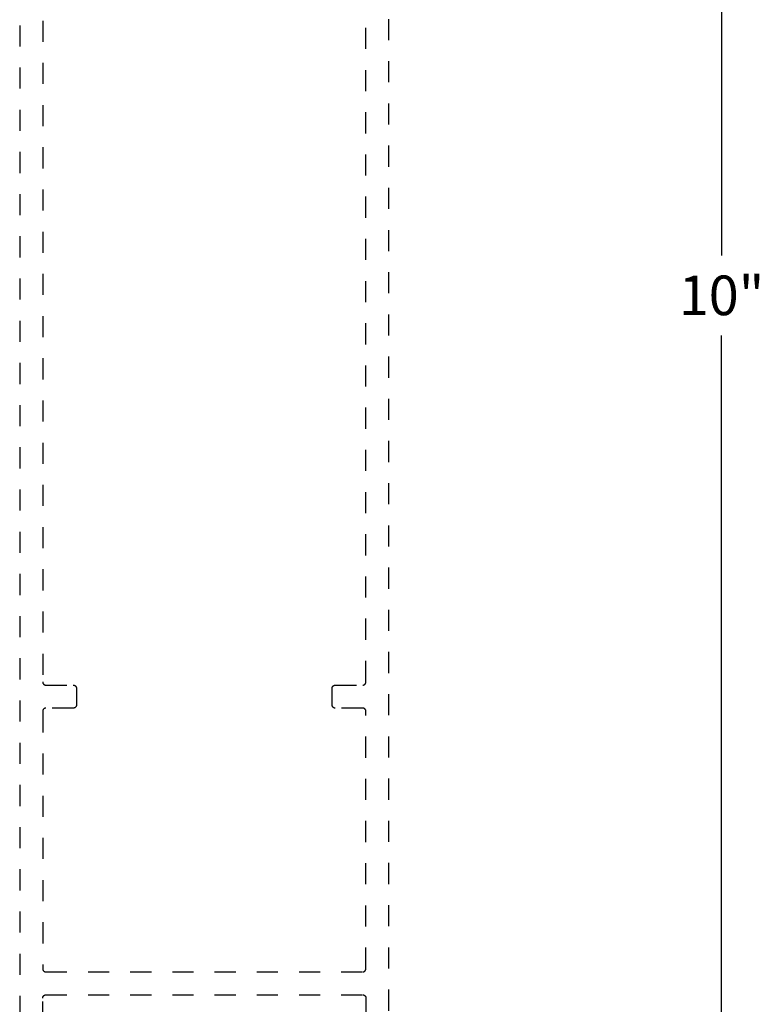
# Model space of a CAD drawing. Units: inches. Extents: x 0 to 108, y 0 to 43.
# Drawn here: x 84 to 87, y 6 to 10 of the extents above; entities that cross this region are included whole.
import ezdxf

# ---------------------------------------------------------------- set-up
doc = ezdxf.new("R2010")
doc.units = ezdxf.units.IN
doc.header["$LTSCALE"] = 0.5
doc.header["$MEASUREMENT"] = 0
doc.linetypes.add('HIDDEN2', pattern=[0.1875, 0.125, -0.0625])
doc.layers.add('Arcadia-Dim', color=4, linetype='Continuous')
doc.layers.add('Arcadia-Hidden', color=1, linetype='HIDDEN2')
doc.styles.get("Standard").update_dxf_attribs({"font": 'ARIALN.TTF'})
doc.dimstyles.new('Arcadia-2', dxfattribs={"dimscale": 2, "dimtxt": 0.0938, "dimasz": 0.0938, "dimexe": 0.0546, "dimexo": 0.0469, "dimgap": 0.0469, "dimtad": 0, "dimtih": 1, "dimdec": 4, "dimrnd": 0.0625, "dimzin": 3, "dimdsep": 46, "dimlunit": 4, "dimtxsty": 'Standard', "dimblk": 'ARCHTICK', "dimcen": 0.0469, "dimdle": 0.0546, "dimclrd": 256, "dimclre": 256, "dimclrt": 256, "dimadec": 0, "dimazin": 0, "dimtfac": 0.75, "dimtdec": 4, "dimtix": 1, "dimtmove": 2, "dimatfit": 3, "dimfxl": 1, "dimtolj": 1, "dimtzin": 3, "dimlwd": -3, "dimlwe": -3, "dimarcsym": 0})

# ---------------------------------------------------------------- blocks, each defined once
blk = doc.blocks.new('_ArchTick')
at = {"color": 0, "linetype": 'ByBlock', "lineweight": -3, "const_width": 0.15}
blk.add_lwpolyline([(-0.5, -0.5), (0.5, 0.5)], dxfattribs=at)
blk = doc.blocks.new('*D67')
at = {"layer": 'Arcadia-Dim', "lineweight": -3, "transparency": 16777216}
for p, q in [((86.9337, 14.0196), (86.9337, 9.0954)), ((85.3819, 13.9104), (87.0429, 13.9104)), ((86.9337, 3.7921), (86.9337, 8.7162)), ((85.4404, 3.9013), (87.0429, 3.9013))]:
    blk.add_line(p, q, dxfattribs=at)
at = {"layer": 'Defpoints', "color": 0, "lineweight": -3, "transparency": 16777216}
for p in [(85.2881, 13.9104), (85.3466, 3.9013), (86.9337, 3.9013)]:
    blk.add_point(p, dxfattribs=at)
at = {"layer": 'Arcadia-Dim', "lineweight": -3, "transparency": 16777216, "xscale": 0.1876, "yscale": 0.1876, "zscale": 0.1876}
for p, rotation in [((86.9337, 13.9104), 90), ((86.9337, 3.9013), 270)]:
    blk.add_blockref('_ArchTick', p, dxfattribs=dict(at, rotation=rotation))
at = {"layer": 'Arcadia-Dim', "transparency": 16777216, "insert": (86.9337, 8.9058), "char_height": 0.1876, "attachment_point": 5}
blk.add_mtext('\\A1;10"', dxfattribs=at)

msp = doc.modelspace()

# ---------------------------------------------------------------- linework, layer by layer
at = {"layer": 'Arcadia-Hidden'}
for points in [[(83.60693, 13.38555), (83.60693, 3.91555)], [(85.35693, 3.91555), (85.35693, 13.38555)], [(83.71593, 11.80755), (83.71593, 7.07355), (83.71595, 7.07277), (83.71601, 7.07198), (83.71611, 7.0712), (83.71625, 7.07043), (83.71644, 7.06967), (83.71666, 7.06892), (83.71692, 7.06817), (83.71722, 7.06745), (83.71756, 7.06674), (83.71794, 7.06605), (83.71835, 7.06538), (83.71879, 7.06473), (83.71927, 7.06411), (83.71978, 7.06351), (83.72032, 7.06294), (83.72089, 7.0624), (83.72149, 7.06189), (83.72211, 7.06142), (83.72276, 7.06097), (83.72343, 7.06056), (83.72412, 7.06019), (83.72483, 7.05985), (83.72555, 7.05955), (83.72629, 7.05928), (83.72704, 7.05906), (83.72781, 7.05888), (83.72858, 7.05874), (83.72936, 7.05863), (83.73014, 7.05857), (83.73093, 7.05855), (83.86093, 7.05855), (83.86171, 7.05853), (83.86249, 7.05847), (83.86327, 7.05837), (83.86405, 7.05822), (83.86481, 7.05804), (83.86556, 7.05782), (83.8663, 7.05755), (83.86703, 7.05725), (83.86774, 7.05692), (83.86843, 7.05654), (83.8691, 7.05613), (83.86974, 7.05569), (83.87037, 7.05521), (83.87096, 7.0547), (83.87153, 7.05416), (83.87207, 7.05359), (83.87258, 7.05299), (83.87306, 7.05237), (83.87351, 7.05172), (83.87392, 7.05105), (83.87429, 7.05036), (83.87463, 7.04965), (83.87493, 7.04893), (83.87519, 7.04819), (83.87542, 7.04743), (83.8756, 7.04667), (83.87574, 7.0459), (83.87584, 7.04512), (83.87591, 7.04434), (83.87593, 7.04355), (83.87593, 6.96455), (83.87591, 6.96377), (83.87584, 6.96298), (83.87574, 6.9622), (83.8756, 6.96143), (83.87542, 6.96067), (83.87519, 6.95992), (83.87493, 6.95917), (83.87463, 6.95845), (83.87429, 6.95774), (83.87392, 6.95705), (83.87351, 6.95638), (83.87306, 6.95573), (83.87258, 6.95511), (83.87207, 6.95451), (83.87153, 6.95394), (83.87096, 6.9534), (83.87037, 6.95289), (83.86974, 6.95242), (83.8691, 6.95197), (83.86843, 6.95156), (83.86774, 6.95119), (83.86703, 6.95085), (83.8663, 6.95055), (83.86556, 6.95028), (83.86481, 6.95006), (83.86405, 6.94988), (83.86327, 6.94974), (83.86249, 6.94963), (83.86171, 6.94957), (83.86093, 6.94955), (83.73093, 6.94955), (83.73014, 6.94953), (83.72936, 6.94947), (83.72858, 6.94937), (83.72781, 6.94922), (83.72704, 6.94904), (83.72629, 6.94882), (83.72555, 6.94855), (83.72483, 6.94825), (83.72412, 6.94792), (83.72343, 6.94754), (83.72276, 6.94713), (83.72211, 6.94669), (83.72149, 6.94621), (83.72089, 6.9457), (83.72032, 6.94516), (83.71978, 6.94459), (83.71927, 6.94399), (83.71879, 6.94337), (83.71835, 6.94272), (83.71794, 6.94205), (83.71756, 6.94136), (83.71722, 6.94065), (83.71692, 6.93993), (83.71666, 6.93919), (83.71644, 6.93843), (83.71625, 6.93767), (83.71611, 6.9369), (83.71601, 6.93612), (83.71595, 6.93534), (83.71593, 6.93455), (83.71593, 5.71455), (83.71595, 5.71377), (83.71601, 5.71298), (83.71611, 5.7122), (83.71625, 5.71143), (83.71644, 5.71067), (83.71666, 5.70992), (83.71692, 5.70917), (83.71722, 5.70845), (83.71756, 5.70774), (83.71794, 5.70705), (83.71835, 5.70638), (83.71879, 5.70573), (83.71927, 5.70511), (83.71978, 5.70451), (83.72032, 5.70394), (83.72089, 5.7034), (83.72149, 5.70289), (83.72211, 5.70242), (83.72276, 5.70197), (83.72343, 5.70156), (83.72412, 5.70119), (83.72483, 5.70085), (83.72555, 5.70055), (83.72629, 5.70028), (83.72704, 5.70006), (83.72781, 5.69988), (83.72858, 5.69974), (83.72936, 5.69963), (83.73014, 5.69957), (83.73093, 5.69955), (85.23293, 5.69955), (85.23371, 5.69957), (85.23449, 5.69963), (85.23527, 5.69974), (85.23605, 5.69988), (85.23681, 5.70006), (85.23756, 5.70028), (85.2383, 5.70055), (85.23903, 5.70085), (85.23974, 5.70119), (85.24043, 5.70156), (85.2411, 5.70197), (85.24174, 5.70242), (85.24237, 5.70289), (85.24296, 5.7034), (85.24353, 5.70394), (85.24407, 5.70451), (85.24458, 5.70511), (85.24506, 5.70573), (85.24551, 5.70638), (85.24592, 5.70705), (85.24629, 5.70774), (85.24663, 5.70845), (85.24693, 5.70917), (85.24719, 5.70992), (85.24742, 5.71067), (85.2476, 5.71143), (85.24774, 5.7122), (85.24784, 5.71298), (85.24791, 5.71377), (85.24793, 5.71455), (85.24793, 6.93455), (85.24791, 6.93534), (85.24784, 6.93612), (85.24774, 6.9369), (85.2476, 6.93767), (85.24742, 6.93843), (85.24719, 6.93919), (85.24693, 6.93993), (85.24663, 6.94065), (85.24629, 6.94136), (85.24592, 6.94205), (85.24551, 6.94272), (85.24506, 6.94337), (85.24458, 6.94399), (85.24407, 6.94459), (85.24353, 6.94516), (85.24296, 6.9457), (85.24237, 6.94621), (85.24174, 6.94669), (85.2411, 6.94713), (85.24043, 6.94754), (85.23974, 6.94792), (85.23903, 6.94825), (85.2383, 6.94855), (85.23756, 6.94882), (85.23681, 6.94904), (85.23605, 6.94922), (85.23527, 6.94937), (85.23449, 6.94947), (85.23371, 6.94953), (85.23293, 6.94955), (85.10293, 6.94955), (85.10214, 6.94957), (85.10136, 6.94963), (85.10058, 6.94974), (85.09981, 6.94988), (85.09904, 6.95006), (85.09829, 6.95028), (85.09755, 6.95055), (85.09683, 6.95085), (85.09612, 6.95119), (85.09543, 6.95156), (85.09476, 6.95197), (85.09411, 6.95242), (85.09349, 6.95289), (85.09289, 6.9534), (85.09232, 6.95394), (85.09178, 6.95451), (85.09127, 6.95511), (85.09079, 6.95573), (85.09035, 6.95638), (85.08994, 6.95705), (85.08956, 6.95774), (85.08922, 6.95845), (85.08892, 6.95917), (85.08866, 6.95992), (85.08844, 6.96067), (85.08825, 6.96143), (85.08811, 6.9622), (85.08801, 6.96298), (85.08795, 6.96377), (85.08793, 6.96455), (85.08793, 7.04355), (85.08795, 7.04434), (85.08801, 7.04512), (85.08811, 7.0459), (85.08825, 7.04667), (85.08844, 7.04743), (85.08866, 7.04819), (85.08892, 7.04893), (85.08922, 7.04965), (85.08956, 7.05036), (85.08994, 7.05105), (85.09035, 7.05172), (85.09079, 7.05237), (85.09127, 7.05299), (85.09178, 7.05359), (85.09232, 7.05416), (85.09289, 7.0547), (85.09349, 7.05521), (85.09411, 7.05569), (85.09476, 7.05613), (85.09543, 7.05654), (85.09612, 7.05692), (85.09683, 7.05725), (85.09755, 7.05755), (85.09829, 7.05782), (85.09904, 7.05804), (85.09981, 7.05822), (85.10058, 7.05837), (85.10136, 7.05847), (85.10214, 7.05853), (85.10293, 7.05855), (85.23293, 7.05855), (85.23371, 7.05857), (85.23449, 7.05863), (85.23527, 7.05874), (85.23605, 7.05888), (85.23681, 7.05906), (85.23756, 7.05928), (85.2383, 7.05955), (85.23903, 7.05985), (85.23974, 7.06019), (85.24043, 7.06056), (85.2411, 7.06097), (85.24174, 7.06142), (85.24237, 7.06189), (85.24296, 7.0624), (85.24353, 7.06294), (85.24407, 7.06351), (85.24458, 7.06411), (85.24506, 7.06473), (85.24551, 7.06538), (85.24592, 7.06605), (85.24629, 7.06674), (85.24663, 7.06745), (85.24693, 7.06817), (85.24719, 7.06892), (85.24742, 7.06967), (85.2476, 7.07043), (85.24774, 7.0712), (85.24784, 7.07198), (85.24791, 7.07277), (85.24793, 7.07355), (85.24793, 11.80755)], [(83.71593, 5.25868), (83.71593, 5.57555), (83.71595, 5.57634), (83.71601, 5.57712), (83.71611, 5.5779), (83.71625, 5.57867), (83.71644, 5.57943), (83.71666, 5.58019), (83.71692, 5.58093), (83.71722, 5.58165), (83.71756, 5.58236), (83.71794, 5.58305), (83.71835, 5.58372), (83.71879, 5.58437), (83.71927, 5.58499), (83.71978, 5.58559), (83.72032, 5.58616), (83.72089, 5.5867), (83.72149, 5.58721), (83.72211, 5.58769), (83.72276, 5.58813), (83.72343, 5.58854), (83.72412, 5.58892), (83.72483, 5.58925), (83.72555, 5.58955), (83.72629, 5.58982), (83.72704, 5.59004), (83.72781, 5.59022), (83.72858, 5.59037), (83.72936, 5.59047), (83.73014, 5.59053), (83.73093, 5.59055), (85.23293, 5.59055), (85.23371, 5.59053), (85.23449, 5.59047), (85.23527, 5.59037), (85.23605, 5.59022), (85.23681, 5.59004), (85.23756, 5.58982), (85.2383, 5.58955), (85.23903, 5.58925), (85.23974, 5.58892), (85.24043, 5.58854), (85.2411, 5.58813), (85.24174, 5.58769), (85.24237, 5.58721), (85.24296, 5.5867), (85.24353, 5.58616), (85.24407, 5.58559), (85.24458, 5.58499), (85.24506, 5.58437), (85.24551, 5.58372), (85.24592, 5.58305), (85.24629, 5.58236), (85.24663, 5.58165), (85.24693, 5.58093), (85.24719, 5.58019), (85.24742, 5.57943), (85.2476, 5.57867), (85.24774, 5.5779), (85.24784, 5.57712), (85.24791, 5.57634), (85.24793, 5.57555), (85.24793, 5.25868)]]:
    msp.add_lwpolyline(points, dxfattribs=at)

# ---------------------------------------------------------------- dimensions: what is measured, and where the dimension line sits
at = {"layer": 'Arcadia-Dim'}
dim = msp.add_linear_dim(base=(86.93372, 3.90128), p1=(85.28811, 13.91036), p2=(85.34656, 3.90128), angle=90, dimstyle='Arcadia-2', dxfattribs=at)
dim.commit()
dim.dimension.update_dxf_attribs({"geometry": '*D67', "text_midpoint": (86.93372, 8.90582)})

doc.saveas('drawing.dxf')
